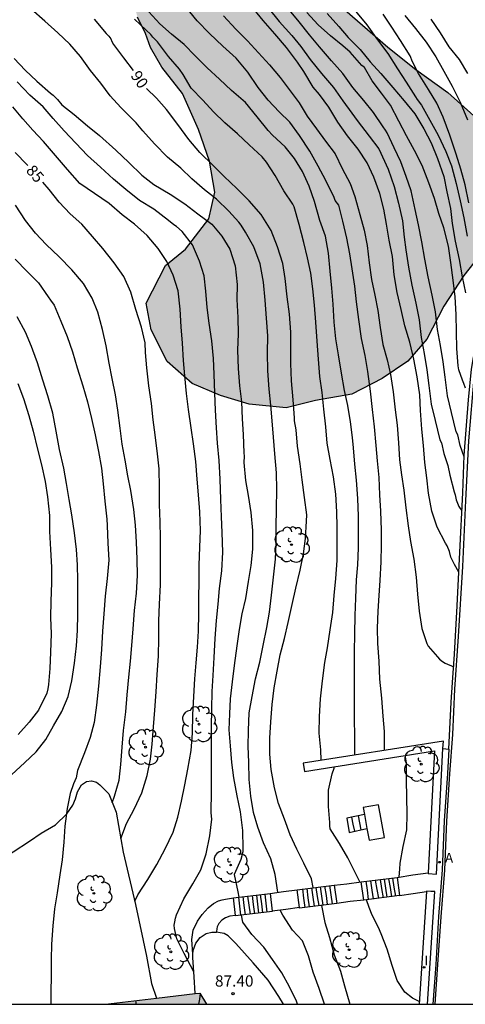
# Model space of a CAD drawing. Units: metres. Extents: x 581694 to 582044, y 4793790 to 4794041.
# Drawn here: x 581734 to 581763, y 4793790 to 4793856 of the extents above; entities that cross this region are included whole.
import ezdxf

# ---------------------------------------------------------------- set-up
doc = ezdxf.new("R2010")
doc.units = ezdxf.units.M
for name, color, linetype in [('010106', 9, 'Continuous'), ('020104', 34, 'Continuous'), ('020204', 9, 'Continuous'), ('020307', 24, 'Continuous'), ('020308', 9, 'Continuous'), ('060108', 9, 'Continuous'), ('060113', 4, 'Continuous'), ('060117', 9, 'Continuous'), ('060141', 9, 'Continuous'), ('070104', 3, 'Continuous'), ('070105', 6, 'Continuous'), ('080109', 9, 'Continuous'), ('080110', 9, 'Continuous'), ('100105', 3, 'Continuous'), ('100106', 63, 'Continuous'), ('100202', 3, 'Continuous'), ('200205', 4, 'Continuous'), ('200305', 4, 'Continuous'), ('270102', 9, 'Continuous'), ('270204', 9, 'Continuous'), ('270304', 9, 'Continuous'), ('990501', 21, 'Continuous'), ('990504', 63, 'Continuous')]:
    doc.layers.add(name, color=color, linetype=linetype)
doc.layers.add('020105', color=24, linetype='Continuous', lineweight=30)
doc.layers.add('080111', color=7, linetype='Continuous', lineweight=30)
doc.styles.add('ARIAL', font='ARIAL.TTF', dxfattribs={"height": 1})
doc.styles.add('ARIALI', font='ARIALI.TTF', dxfattribs={"height": 1})
doc.styles.add('ROMANS', font='romans__.ttf', dxfattribs={"height": 1})

# ---------------------------------------------------------------- blocks, each defined once
blk = doc.blocks.new('COTAPU')
blk.add_circle((0, 0), 0.075)
blk = doc.blocks.new('ARBOL')
blk.add_circle((0, 0), 0.0587)
for centre, radius, start, end in [((-0.564, 0.381), 0.532, 92.28, 254.58), ((-0.28, 0.855), 0.3, 359.28777, 173.60777), ((0.097, 0.97), 0.21, 23.15651, 160.46651), ((0.438, 0.881), 0.24, 301.57804, 139.32804), ((0.656, 0.288), 0.443, 319.85562, 114.76562), ((-0.091, 0.321), 0.12, 119.14, 310.56), ((0.819, -0.249), 0.383, 235.52754, 62.02753), ((-0.556, -0.339), 0.555, 142.64, 266.54), ((-0.039, -0.384), 0.21, 189.64, 323.88), ((0.299, -0.624), 0.532, 224.67, 0.24), ((-0.301, -0.676), 0.45, 213.78, 295.32)]:
    blk.add_arc(centre, radius, start, end)
blk = doc.blocks.new('ABAS')
blk.add_circle((0, 0), 0.055)
blk = doc.blocks.new('REIND')
blk.add_circle((0, 0), 0.055)

msp = doc.modelspace()

# ---------------------------------------------------------------- hatches: boundary and pattern name
at = {"layer": '990501'}
msp.add_hatch(color=256, dxfattribs=at).paths.add_polyline_path([(581745.801, 4793790.986), (581739.542, 4793790.25), (581746.25, 4793790.25)])
at = {"layer": '990504'}
msp.add_hatch(color=256, dxfattribs=at).paths.add_polyline_path([(581746.474, 4793865.238), (581747.604, 4793864.368), (581749.974, 4793861.798), (581751.564, 4793860.338), (581754.594, 4793857.078), (581758.304, 4793853.838), (581760.164, 4793852.358), (581762.284, 4793850.828), (581764.003, 4793849.278), (581765.483, 4793848.028), (581766.433, 4793846.618), (581766.403, 4793844.688), (581765.523, 4793842.038), (581764.753, 4793840.478), (581763.343, 4793838.678), (581762.013, 4793836.628), (581760.883, 4793834.448), (581759.623, 4793832.988), (581757.923, 4793831.828), (581755.893, 4793830.798), (581753.483, 4793830.368), (581751.543, 4793829.878), (581749.094, 4793830.119), (581747.174, 4793830.699), (581745.294, 4793831.499), (581743.634, 4793832.949), (581742.574, 4793835.069), (581742.234, 4793836.838), (581743.534, 4793839.338), (581744.854, 4793840.418), (581746.404, 4793842.448), (581746.794, 4793844.218), (581746.444, 4793846.278), (581745.724, 4793848.368), (581744.644, 4793850.758), (581743.284, 4793852.508), (581742.534, 4793853.818), (581742.204, 4793854.748), (581741.674, 4793855.838), (581741.224, 4793857.338), (581741.174, 4793858.738), (581741.094, 4793859.728), (581740.444, 4793861.958), (581740.054, 4793862.738), (581740.224, 4793864.548), (581740.574, 4793864.998), (581741.554, 4793865.468), (581742.694, 4793865.548)])

# ---------------------------------------------------------------- linework, layer by layer
at = {"layer": '010106', "flags": 128}
msp.add_lwpolyline([(581694.164, 4793790.251), (582044.154, 4793790.243), (582044.16, 4794040.236), (581694.17, 4794040.244)], close=True, dxfattribs=at)
at = {"layer": '020104', "flags": 128}
for points, elevation in [([(581758.073, 4793807.119), (581758.073, 4793808.369), (581757.973, 4793809.399), (581757.893, 4793810.589), (581757.753, 4793811.859), (581757.723, 4793813.039), (581757.633, 4793814.219), (581757.603, 4793815.239), (581757.653, 4793816.379), (581757.713, 4793817.399), (581757.783, 4793818.399), (581757.853, 4793819.649), (581757.873, 4793820.749), (581757.873, 4793821.759), (581757.823, 4793823.009), (581757.773, 4793824.089), (581757.713, 4793825.258), (581757.603, 4793826.368), (581757.513, 4793827.378), (581757.403, 4793828.608), (581757.283, 4793829.778), (581757.133, 4793830.988), (581756.963, 4793832.298), (581756.783, 4793833.368), (581756.553, 4793834.498), (581756.373, 4793835.758), (581756.223, 4793836.928), (581756.093, 4793837.968), (581755.924, 4793839.108), (581755.764, 4793840.118), (581755.564, 4793841.148), (581755.294, 4793842.288), (581755.034, 4793843.338), (581754.804, 4793843.668), (581754.724, 4793843.868), (581754.184, 4793844.978), (581753.664, 4793845.938), (581753.104, 4793846.938), (581752.434, 4793847.978), (581751.784, 4793848.858), (581751.084, 4793849.548), (581750.354, 4793850.318), (581749.674, 4793851.168), (581749.004, 4793852.188), (581748.224, 4793853.108), (581747.334, 4793853.908), (581746.444, 4793854.748), (581745.634, 4793855.588), (581744.854, 4793856.548)], 93), ([(581750.335, 4793856.465), (581751.065, 4793855.552), (581751.913, 4793854.618), (581752.504, 4793853.899), (581753.142, 4793853.026), (581753.881, 4793852.098), (581754.681, 4793851.171), (581755.294, 4793850.278), (581755.912, 4793849.456), (581756.259, 4793848.97), (581757.049, 4793847.928), (581757.686, 4793847.094), (581758.322, 4793845.745), (581758.706, 4793844.594), (581758.997, 4793843.473), (581759.266, 4793842.317), (581759.383, 4793841.214), (581759.479, 4793840.37), (581759.669, 4793839.22), (581759.889, 4793838.04), (581760.149, 4793836.84), (581760.379, 4793835.72), (581760.509, 4793834.55), (581760.699, 4793833.49), (581760.889, 4793832.401), (581761.009, 4793831.371), (581761.178, 4793830.131), (581761.438, 4793829.031), (581761.758, 4793827.751), (581761.858, 4793827.551), (581762.008, 4793826.841), (581762.283, 4793826.048), (581762.403, 4793825.398), (581762.693, 4793824.298), (581762.773, 4793824.088), (581762.843, 4793823.758), (581763.013, 4793823.318), (581763.213, 4793823.028)], 95.5), ([(581750.983, 4793797.689), (581750.803, 4793798.879), (581750.523, 4793799.919), (581750.043, 4793800.979), (581749.653, 4793802.009), (581749.373, 4793802.989), (581749.193, 4793804.069), (581749.093, 4793805.189), (581749.053, 4793806.329), (581749.023, 4793807.379), (581749.043, 4793808.439), (581749.093, 4793809.619), (581749.283, 4793810.689), (581749.513, 4793811.879), (581749.783, 4793812.989), (581750.023, 4793814.089), (581750.253, 4793815.289), (581750.433, 4793816.299), (581750.563, 4793817.439), (581750.703, 4793818.629), (581750.833, 4793819.829), (581750.883, 4793820.839), (581750.883, 4793821.959), (581750.903, 4793823.179), (581750.913, 4793824.449), (581750.903, 4793825.569), (581750.783, 4793826.819), (581750.693, 4793827.929), (581750.603, 4793829.009), (581750.533, 4793830.048), (581750.413, 4793831.128), (581750.314, 4793832.328), (581750.304, 4793833.538), (581750.314, 4793834.668), (581750.234, 4793835.838), (581750.154, 4793837.028), (581750.034, 4793838.238), (581749.804, 4793839.458), (581749.384, 4793840.588), (581748.844, 4793841.548), (581748.554, 4793842.028), (581748.404, 4793842.208), (581747.724, 4793842.958), (581746.924, 4793843.738), (581746.124, 4793844.358), (581745.284, 4793845.088), (581744.554, 4793845.798), (581743.664, 4793846.548), (581742.804, 4793847.418), (581742.014, 4793848.278), (581741.584, 4793848.818), (581741.424, 4793848.968), (581740.564, 4793849.838), (581739.854, 4793850.608), (581739.234, 4793851.458), (581738.544, 4793852.298), (581737.884, 4793853.218), (581737.174, 4793854.048), (581736.374, 4793854.798), (581735.514, 4793855.568), (581734.594, 4793856.378)], 89), ([(581756.103, 4793806.799), (581756.093, 4793808.049), (581756.083, 4793809.239), (581756.083, 4793810.299), (581756.083, 4793811.379), (581756.083, 4793812.529), (581756.083, 4793813.669), (581756.093, 4793814.869), (581756.123, 4793816.079), (581756.173, 4793817.239), (581756.223, 4793818.449), (581756.303, 4793819.449), (581756.343, 4793820.569), (581756.343, 4793821.609), (581756.343, 4793822.679), (581756.303, 4793823.859), (581756.203, 4793825.069), (581756.093, 4793826.128), (581756.003, 4793827.218), (581755.953, 4793827.908), (581755.823, 4793828.958), (581755.643, 4793830.028), (581755.413, 4793831.038), (581755.223, 4793832.188), (581755.023, 4793833.408), (581754.843, 4793834.458), (581754.733, 4793835.578), (581754.673, 4793836.778), (581754.574, 4793837.838), (581754.474, 4793838.958), (581754.354, 4793840.158), (581754.164, 4793841.298), (581753.784, 4793842.338), (581753.424, 4793843.588), (581753.074, 4793844.608), (581752.624, 4793845.578), (581752.094, 4793846.438), (581751.464, 4793847.218), (581750.624, 4793847.998), (581750.334, 4793848.318), (581749.624, 4793849.228), (581748.834, 4793850.168), (581747.904, 4793850.968), (581747.104, 4793851.718), (581746.304, 4793852.468), (581745.504, 4793853.278), (581744.764, 4793854.028), (581743.924, 4793854.718), (581743.154, 4793855.398), (581742.424, 4793856.198)], 92), ([(581747.384, 4793855.938), (581748.194, 4793855.048), (581748.964, 4793854.278), (581749.704, 4793853.468), (581750.444, 4793852.668), (581751.134, 4793851.838), (581751.734, 4793851.038), (581752.394, 4793850.148), (581752.934, 4793849.258), (581753.554, 4793848.418), (581754.154, 4793847.608), (581754.794, 4793846.748), (581755.264, 4793845.788), (581755.794, 4793844.798), (581756.094, 4793843.928), (581756.434, 4793842.738), (581756.714, 4793841.678), (581756.914, 4793840.668), (581757.053, 4793839.508), (581757.213, 4793838.418), (581757.423, 4793837.368), (581757.623, 4793836.338), (581757.783, 4793835.218), (581757.963, 4793834.088), (581758.253, 4793833.078), (581758.473, 4793832.088), (581758.643, 4793830.948), (581758.783, 4793829.748), (581758.903, 4793828.728), (581759.003, 4793827.548), (581759.073, 4793826.428), (581759.193, 4793825.428), (581759.353, 4793824.398), (581759.483, 4793823.238), (581759.643, 4793822.049), (581759.803, 4793820.999), (581760.013, 4793819.819), (581760.173, 4793818.619), (581760.273, 4793817.499), (581760.373, 4793816.359), (581760.543, 4793815.219), (581760.883, 4793814.229), (581760.973, 4793814.049), (581761.583, 4793813.329), (581761.723, 4793813.179), (581761.923, 4793813.029), (581762.103, 4793812.909), (581762.673, 4793812.679)], 94), ([(581763.353, 4793826.628), (581763.093, 4793827.378), (581762.943, 4793828.088), (581762.843, 4793828.288), (581762.523, 4793829.568), (581762.263, 4793830.668), (581762.093, 4793831.908), (581761.973, 4793832.938), (581761.783, 4793834.028), (581761.593, 4793835.088), (581761.463, 4793836.258), (581761.233, 4793837.378), (581760.973, 4793838.578), (581760.753, 4793839.758), (581760.563, 4793840.908), (581760.323, 4793842.048), (581760.103, 4793843.068), (581759.834, 4793844.298), (581759.514, 4793845.258), (581759.164, 4793846.238), (581758.724, 4793847.158), (581758.254, 4793848.158), (581758.134, 4793848.338), (581757.974, 4793848.548), (581757.344, 4793849.508), (581756.694, 4793850.298), (581755.964, 4793851.178), (581755.304, 4793852.088), (581754.554, 4793852.938), (581753.764, 4793853.868), (581753.084, 4793854.658), (581752.404, 4793855.538), (581751.644, 4793856.438)], 96), ([(581763.443, 4793831.178), (581763.343, 4793831.488), (581763.253, 4793831.718), (581763.003, 4793832.408), (581762.963, 4793832.668), (581762.873, 4793833.828), (581762.853, 4793834.928), (581762.823, 4793836.088), (581762.773, 4793837.248), (581762.623, 4793838.368), (581762.483, 4793839.528), (581762.313, 4793840.618), (581762.003, 4793841.838), (581761.683, 4793842.798), (581761.383, 4793843.798), (581761.013, 4793844.828), (581760.574, 4793845.978), (581760.074, 4793846.988), (581759.544, 4793847.948), (581759.034, 4793848.938), (581758.474, 4793849.988), (581757.874, 4793850.798), (581757.264, 4793851.608), (581756.734, 4793852.488), (581756.574, 4793852.628), (581755.794, 4793853.508), (581755.304, 4793853.928), (581754.484, 4793854.608), (581753.674, 4793855.338), (581752.904, 4793856.158)], 96.5), ([(581754.26, 4793856.09), (581755.033, 4793855.221), (581755.664, 4793854.488), (581756.454, 4793853.688), (581757.124, 4793852.868), (581757.834, 4793852.088), (581758.624, 4793851.178), (581759.374, 4793850.288), (581760.084, 4793849.418), (581760.674, 4793848.418), (581761.174, 4793847.488), (581761.594, 4793846.458), (581762.003, 4793845.258), (581762.223, 4793844.238), (581762.463, 4793843.128), (581762.573, 4793842.128), (581762.763, 4793840.948), (581763.033, 4793839.748), (581763.233, 4793838.588), (581763.443, 4793837.528)], 97), ([(581763.673, 4793843.498), (581763.423, 4793844.698), (581763.143, 4793845.748), (581762.843, 4793846.728), (581762.534, 4793847.608), (581762.404, 4793848.008), (581761.974, 4793849.198), (581761.554, 4793850.128), (581761.004, 4793851.038), (581760.334, 4793852.108), (581759.924, 4793852.878), (581759.774, 4793853.278), (581759.144, 4793854.298), (581758.564, 4793855.168), (581757.974, 4793856.038)], 98), ([(581759.414, 4793855.958), (581760.124, 4793855.078), (581760.844, 4793854.178), (581761.474, 4793853.208), (581762.014, 4793852.248), (581762.564, 4793851.258), (581763.104, 4793850.198), (581763.594, 4793849.028)], 98.5), ([(581753.873, 4793806.459), (581753.843, 4793807.159), (581753.733, 4793808.259), (581753.753, 4793809.379), (581753.813, 4793810.549), (581753.963, 4793811.739), (581754.103, 4793812.949), (581754.293, 4793813.929), (581754.463, 4793815.129), (581754.643, 4793816.289), (581754.723, 4793817.419), (581754.843, 4793818.549), (581754.923, 4793819.729), (581754.923, 4793820.879), (581754.923, 4793821.969), (581754.913, 4793822.979), (581754.843, 4793824.149), (581754.683, 4793825.299), (581754.473, 4793826.439), (581754.273, 4793827.528), (581754.183, 4793828.608), (581754.053, 4793829.788), (581753.933, 4793830.908), (581753.783, 4793831.968), (581753.693, 4793833.118), (581753.593, 4793834.318), (581753.503, 4793835.578), (581753.424, 4793836.698), (581753.314, 4793837.798), (581753.174, 4793838.838), (581752.964, 4793839.858), (581752.714, 4793840.868), (581752.414, 4793842.068), (581752.074, 4793843.228), (581751.974, 4793843.408), (581751.394, 4793844.298), (581750.804, 4793845.328), (581750.224, 4793846.208), (581749.944, 4793846.568), (581749.074, 4793847.358), (581748.314, 4793848.078), (581747.474, 4793848.818), (581746.714, 4793849.548), (581746.004, 4793850.318), (581745.224, 4793851.128), (581744.694, 4793852.028), (581744.464, 4793852.378), (581743.714, 4793853.218), (581742.984, 4793854.198), (581742.684, 4793854.508), (581742.554, 4793854.678), (581742.214, 4793855.008), (581741.464, 4793855.708)], 91), ([(581761.154, 4793855.718), (581761.774, 4793854.798), (581762.344, 4793853.878), (581763.034, 4793853.038), (581763.594, 4793852.088)], 99), ([(581733.464, 4793853.088), (581734.204, 4793852.328), (581734.974, 4793851.578), (581735.894, 4793850.788), (581736.054, 4793850.648), (581736.354, 4793850.378), (581736.634, 4793850.008), (581737.464, 4793849.368), (581738.334, 4793848.628), (581739.134, 4793847.968), (581740.224, 4793846.998), (581741.094, 4793846.188), (581741.954, 4793845.338), (581742.754, 4793844.718), (581743.834, 4793844.088), (581744.804, 4793843.438), (581745.684, 4793842.778), (581746.594, 4793842.088), (581747.264, 4793841.298), (581747.794, 4793840.428), (581748.164, 4793839.318), (581748.284, 4793838.078), (581748.274, 4793837.078), (581748.334, 4793835.878), (581748.344, 4793834.798), (581748.314, 4793833.708), (581748.344, 4793832.498), (581748.434, 4793831.339), (581748.574, 4793830.279), (581748.623, 4793829.149), (581748.683, 4793828.109), (581748.733, 4793826.899), (581748.753, 4793826.659), (581748.733, 4793826.249), (581748.843, 4793825.049), (581749.013, 4793824.049), (581749.183, 4793822.929), (581749.313, 4793821.719), (581749.313, 4793820.499), (581749.193, 4793819.399), (581749.023, 4793818.339), (581748.843, 4793817.209), (581748.593, 4793816.189), (581748.413, 4793815.149), (581748.273, 4793814.069), (581748.083, 4793812.759), (581747.953, 4793811.669), (581747.823, 4793810.549), (581747.783, 4793809.549), (581747.733, 4793808.489), (581747.813, 4793807.429), (581747.913, 4793806.319), (581748.033, 4793805.299), (581748.263, 4793804.089), (581748.483, 4793803.029), (581748.643, 4793801.789), (581748.673, 4793800.589), (581748.653, 4793800.369), (581748.523, 4793799.869), (581748.093, 4793798.859), (581748.323, 4793797.719), (581748.403, 4793797.359)], 88), ([(581745.403, 4793792.4), (581744.763, 4793793.62), (581744.283, 4793794.59), (581744.123, 4793795.28), (581744.103, 4793795.5), (581744.143, 4793795.72), (581744.193, 4793795.96), (581744.263, 4793796.2), (581744.753, 4793797.26), (581745.343, 4793798.26), (581745.873, 4793799.189), (581746.223, 4793800.239), (581746.473, 4793801.429), (581746.593, 4793802.549), (581746.553, 4793802.959), (581746.553, 4793803.189), (581746.583, 4793804.189), (581746.583, 4793805.319), (581746.573, 4793806.469), (581746.573, 4793807.549), (581746.583, 4793808.669), (581746.593, 4793809.879), (581746.623, 4793811.029), (581746.693, 4793812.089), (581746.763, 4793813.289), (581746.823, 4793814.549), (581746.923, 4793815.759), (581747.013, 4793816.829), (581747.123, 4793817.879), (581747.273, 4793819.049), (581747.323, 4793820.289), (581747.293, 4793821.589), (581747.253, 4793822.629), (581747.203, 4793823.799), (581747.163, 4793825.129), (581747.083, 4793826.379), (581746.974, 4793827.539), (581746.904, 4793828.549), (581746.844, 4793829.719), (581746.804, 4793830.859), (581746.764, 4793832.109), (581746.714, 4793833.148), (581746.604, 4793834.338), (581746.424, 4793835.508), (581746.294, 4793836.548), (581746.214, 4793837.628), (581746.084, 4793838.658), (581745.794, 4793839.618), (581745.314, 4793840.718), (581744.634, 4793841.588), (581744.264, 4793841.938), (581744.074, 4793842.048), (581743.724, 4793842.338), (581742.754, 4793843.078), (581741.794, 4793843.668), (581740.884, 4793844.378), (581740.074, 4793845.068), (581739.204, 4793845.868), (581738.344, 4793846.648), (581737.574, 4793847.468), (581736.804, 4793848.278), (581736.054, 4793849.118), (581735.394, 4793849.878), (581734.504, 4793850.668), (581733.674, 4793851.548)], 87), ([(581741.483, 4793797.09), (581741.683, 4793797.51), (581742.343, 4793798.54), (581742.953, 4793799.54), (581743.513, 4793800.569), (581744.033, 4793801.689), (581744.343, 4793802.679), (581744.593, 4793803.749), (581744.813, 4793804.819), (581745.013, 4793805.879), (581745.233, 4793807.109), (581745.313, 4793808.259), (581745.343, 4793809.489), (581745.403, 4793810.689), (581745.473, 4793811.869), (581745.553, 4793812.939), (581745.643, 4793813.969), (581745.723, 4793815.039), (581745.733, 4793816.209), (581745.733, 4793817.259), (581745.753, 4793818.329), (581745.753, 4793819.429), (581745.803, 4793820.619), (581745.843, 4793821.739), (581745.803, 4793822.959), (581745.713, 4793824.089), (581745.633, 4793825.149), (581745.544, 4793826.319), (581745.394, 4793827.489), (581745.224, 4793828.549), (581745.054, 4793829.779), (581744.924, 4793830.839), (581744.814, 4793832.009), (581744.724, 4793833.029), (581744.644, 4793834.179), (581744.564, 4793835.258), (581744.504, 4793836.428), (581744.374, 4793837.658), (581744.044, 4793838.698), (581743.624, 4793839.608), (581743.034, 4793840.458), (581742.314, 4793841.338), (581741.474, 4793842.088), (581740.654, 4793842.708), (581739.784, 4793843.448), (581738.804, 4793844.128), (581737.844, 4793844.798), (581737.014, 4793845.708), (581736.214, 4793846.648), (581735.414, 4793847.588), (581734.724, 4793848.338), (581734.054, 4793849.088), (581733.384, 4793849.878)], 86), ([(581739.983, 4793803.629), (581740.133, 4793804.069), (581740.443, 4793805.129), (581740.563, 4793806.179), (581740.643, 4793807.339), (581740.733, 4793808.439), (581740.883, 4793809.669), (581740.973, 4793810.799), (581741.093, 4793811.989), (581741.193, 4793813.039), (581741.293, 4793814.079), (581741.383, 4793815.189), (581741.473, 4793816.409), (581741.593, 4793817.569), (581741.663, 4793818.729), (581741.643, 4793819.819), (581741.594, 4793820.959), (581741.534, 4793822.079), (581741.424, 4793823.129), (581741.224, 4793824.379), (581741.034, 4793825.369), (581740.844, 4793826.409), (581740.644, 4793827.459), (581740.524, 4793828.529), (581740.354, 4793829.729), (581740.204, 4793830.739), (581739.984, 4793831.829), (581739.784, 4793832.839), (581739.594, 4793834.009), (581739.344, 4793835.089), (581739.034, 4793836.229), (581738.644, 4793837.169), (581738.084, 4793838.149), (581737.314, 4793839.049), (581736.464, 4793839.909), (581735.604, 4793840.739), (581734.894, 4793841.479), (581734.224, 4793842.328), (581733.564, 4793843.338)], 84), ([(581733.544, 4793839.749), (581734.334, 4793838.939), (581735.084, 4793838.179), (581735.734, 4793837.259), (581735.894, 4793837.039), (581736.134, 4793836.709), (581736.564, 4793835.629), (581737.004, 4793834.629), (581737.344, 4793833.609), (581737.664, 4793832.549), (581738.044, 4793831.339), (581738.354, 4793830.279), (581738.604, 4793829.179), (581738.844, 4793828.079), (581739.074, 4793826.989), (581739.274, 4793825.879), (581739.394, 4793824.839), (581739.504, 4793823.689), (581739.624, 4793822.479), (581739.654, 4793822.069), (581739.704, 4793820.879), (581739.764, 4793819.759), (581739.654, 4793818.529), (581739.524, 4793817.369), (581739.433, 4793816.189), (581739.343, 4793815.049), (581739.273, 4793813.819), (581739.193, 4793812.679), (581739.083, 4793811.379), (581738.953, 4793810.129), (581738.783, 4793808.979), (581738.523, 4793807.979), (581738.143, 4793806.959), (581737.683, 4793805.789), (581737.633, 4793805.539), (581737.593, 4793805.299), (581737.423, 4793804.899), (581737.183, 4793804.25), (581736.983, 4793803.26), (581736.833, 4793802.08), (581736.773, 4793801.01), (581736.653, 4793799.84), (581736.513, 4793798.84), (581736.323, 4793797.65), (581736.143, 4793796.59), (581736.033, 4793795.46), (581735.953, 4793794.24), (581735.933, 4793793.22), (581735.933, 4793792.17), (581735.903, 4793791), (581735.903, 4793790.25)], 83), ([(581733.323, 4793805.51), (581734.153, 4793806.3), (581734.943, 4793807.029), (581735.573, 4793807.839), (581736.093, 4793808.759), (581736.633, 4793809.699), (581737.053, 4793810.689), (581737.293, 4793811.749), (581737.473, 4793812.909), (581737.623, 4793814.069), (581737.674, 4793815.089), (581737.694, 4793816.159), (581737.694, 4793817.299), (581737.694, 4793818.429), (581737.674, 4793819.439), (581737.604, 4793820.469), (581737.474, 4793821.569), (581737.304, 4793822.759), (581737.134, 4793823.789), (581736.954, 4793824.859), (581736.774, 4793825.879), (581736.474, 4793827.119), (581736.274, 4793828.339), (581736.044, 4793829.529), (581735.714, 4793830.669), (581735.374, 4793831.709), (581735.014, 4793832.879), (581734.704, 4793833.719), (581734.624, 4793833.949), (581734.224, 4793834.899), (581733.664, 4793835.919)], 82), ([(581733.724, 4793831.499), (581734.094, 4793830.509), (581734.444, 4793829.379), (581734.734, 4793828.319), (581735.024, 4793827.129), (581735.294, 4793826.089), (581735.534, 4793824.979), (581735.694, 4793823.959), (581735.814, 4793822.729), (581735.814, 4793821.669), (581735.894, 4793820.469), (581735.944, 4793819.299), (581735.944, 4793818.249), (581735.904, 4793817.039), (581735.894, 4793815.939), (581735.934, 4793814.859), (581735.894, 4793813.649), (581735.834, 4793812.549), (581735.763, 4793811.489), (581735.713, 4793811.209), (581735.633, 4793810.929), (581735.083, 4793809.799), (581734.473, 4793808.989), (581733.733, 4793808.179)], 81), ([(581759.053, 4793798.719), (581759.083, 4793799.229), (581759.103, 4793799.629), (581759.313, 4793800.739), (581759.553, 4793801.829), (581759.583, 4793802.899), (581759.563, 4793803.989), (581759.543, 4793805.159), (581759.523, 4793806.279), (581759.473, 4793806.679), (581759.473, 4793806.779)], 92), ([(581756.423, 4793798.379), (581755.633, 4793799.969), (581755.073, 4793800.919), (581754.473, 4793801.909), (581754.443, 4793802.109), (581754.433, 4793802.319), (581754.353, 4793803.379), (581754.343, 4793804.469), (581754.593, 4793805.549), (581754.723, 4793805.939), (581754.723, 4793806.029)], 91), ([(581760.382, 4793790.429), (581759.922, 4793790.649), (581759.432, 4793791.049), (581758.922, 4793791.819), (581758.592, 4793792.819), (581758.252, 4793793.909), (581757.843, 4793794.919), (581757.663, 4793795.339), (581757.263, 4793796.159), (581757.063, 4793796.679), (581756.873, 4793797.189)], 91), ([(581754.093, 4793790.25), (581754.083, 4793790.26), (581753.723, 4793791.3), (581753.343, 4793792.38), (581753.033, 4793793.459), (581752.633, 4793794.469), (581751.963, 4793795.179), (581751.313, 4793796.159), (581751.133, 4793796.499)], 89), ([(581752.303, 4793790.25), (581752.223, 4793790.45), (581751.763, 4793791.41), (581751.253, 4793792.34), (581750.633, 4793793.22), (581750.063, 4793794.05), (581749.263, 4793794.88), (581748.663, 4793795.7), (581748.563, 4793796.17)], 88)]:
    msp.add_lwpolyline(points, dxfattribs=dict(at, elevation=elevation))
at = {"layer": '020105', "flags": 128}
for points, elevation in [([(581751.773, 4793861.271), (581752.714, 4793860.418), (581753.444, 4793859.668), (581754.174, 4793858.778), (581754.844, 4793857.878), (581755.594, 4793856.918), (581756.264, 4793856.108), (581756.904, 4793855.328), (581757.604, 4793854.328), (581758.284, 4793853.428), (581758.934, 4793852.398), (581759.514, 4793851.528), (581760.134, 4793850.548), (581760.234, 4793850.368), (581760.524, 4793849.998), (581761.094, 4793848.988), (581761.634, 4793848.008), (581762.153, 4793846.918), (581762.533, 4793845.958), (581762.823, 4793844.798), (581763.093, 4793843.628), (581763.333, 4793842.508), (581763.563, 4793841.298)], 97.5), ([(581763.013, 4793818.959), (581762.723, 4793819.479), (581762.483, 4793819.949), (581762.393, 4793820.329), (581762.233, 4793820.699), (581762.123, 4793820.879), (581761.563, 4793821.948), (581761.223, 4793823.008), (581761.003, 4793824.208), (581760.883, 4793825.218), (581760.753, 4793826.258), (581760.653, 4793827.378), (581760.553, 4793828.468), (581760.473, 4793829.698), (581760.423, 4793830.748), (581760.253, 4793831.948), (581760.023, 4793833.118), (581759.763, 4793834.248), (581759.433, 4793835.338), (581759.173, 4793836.408), (581758.923, 4793837.548), (581758.713, 4793838.708), (581758.593, 4793839.928), (581758.393, 4793841.028), (581758.214, 4793842.078), (581758.024, 4793843.088), (581757.764, 4793844.128), (581757.354, 4793845.208), (581756.924, 4793846.168), (581756.334, 4793847.078), (581755.604, 4793847.958), (581754.974, 4793848.868), (581754.374, 4793849.858), (581753.764, 4793850.698), (581753.344, 4793851.198), (581752.724, 4793852.238), (581752.304, 4793852.858), (581751.554, 4793853.828), (581750.794, 4793854.728), (581750.014, 4793855.618), (581749.224, 4793856.588)], 95), ([(581738.794, 4793855.698), (581739.584, 4793854.758), (581739.764, 4793854.568), (581739.884, 4793854.408), (581739.964, 4793854.218), (581740.064, 4793854.028), (581740.734, 4793853.128), (581741.384, 4793852.298)], 90), ([(581753.343, 4793797.999), (581753.223, 4793798.579), (581752.713, 4793799.619), (581752.253, 4793800.549), (581751.813, 4793801.499), (581751.423, 4793802.549), (581751.023, 4793803.589), (581750.773, 4793804.629), (581750.553, 4793805.839), (581750.463, 4793806.859), (581750.453, 4793807.929), (581750.513, 4793809.009), (581750.603, 4793810.169), (581750.753, 4793811.279), (581750.933, 4793812.379), (581751.143, 4793813.459), (581751.423, 4793814.549), (581751.683, 4793815.609), (581751.933, 4793816.819), (581752.183, 4793817.899), (581752.473, 4793819.089), (581752.693, 4793820.169), (581752.833, 4793821.189), (581752.893, 4793822.339), (581752.913, 4793822.779), (581752.763, 4793823.929), (581752.593, 4793825.089), (581752.463, 4793826.169), (581752.293, 4793827.339), (581752.203, 4793828.409), (581752.103, 4793829.008), (581752.093, 4793829.218), (581752.013, 4793830.418), (581751.893, 4793831.678), (581751.853, 4793832.828), (581751.844, 4793833.868), (581751.854, 4793834.898), (581751.754, 4793836.108), (581751.604, 4793837.248), (581751.474, 4793838.478), (581751.314, 4793839.478), (581750.974, 4793840.568), (581750.534, 4793841.668), (581749.884, 4793842.738), (581749.074, 4793843.628), (581748.264, 4793844.448), (581747.414, 4793845.258), (581746.694, 4793845.978), (581745.814, 4793846.838), (581745.074, 4793847.718), (581744.344, 4793848.698), (581743.594, 4793849.698), (581742.924, 4793850.448), (581742.274, 4793851.108)], 90), ([(581734.384, 4793845.988), (581734.344, 4793846.038), (581733.544, 4793846.858)], 85), ([(581740.553, 4793801.26), (581740.943, 4793802.249), (581741.453, 4793803.219), (581741.943, 4793804.299), (581742.303, 4793805.449), (581742.523, 4793806.539), (581742.643, 4793807.539), (581742.733, 4793808.679), (581742.823, 4793809.779), (581742.913, 4793810.999), (581742.973, 4793812.149), (581743.063, 4793813.379), (581743.093, 4793814.569), (581743.073, 4793815.729), (581743.133, 4793816.839), (581743.183, 4793818.109), (581743.203, 4793819.129), (581743.193, 4793820.239), (581743.203, 4793821.239), (581743.174, 4793822.299), (581743.134, 4793823.449), (581743.134, 4793824.589), (581743.104, 4793825.819), (581742.984, 4793826.829), (581742.834, 4793828.089), (581742.714, 4793829.089), (581742.594, 4793830.169), (581742.424, 4793831.339), (581742.294, 4793832.549), (581742.204, 4793833.549), (581742.184, 4793834.189), (581741.924, 4793835.239), (581741.564, 4793836.419), (581741.224, 4793837.568), (581740.754, 4793838.618), (581740.124, 4793839.508), (581739.374, 4793840.468), (581738.674, 4793841.258), (581737.964, 4793842.088), (581737.194, 4793842.778), (581736.454, 4793843.538), (581735.804, 4793844.378), (581735.374, 4793844.868)], 85), ([(581753.893, 4793796.819), (581754.103, 4793795.689), (581754.413, 4793794.679), (581754.733, 4793793.539), (581755.153, 4793792.449), (581755.422, 4793791.469), (581755.762, 4793790.26), (581755.762, 4793790.25)], 90)]:
    msp.add_lwpolyline(points, dxfattribs=dict(at, elevation=elevation))
at = {"layer": '060108'}
for points in [[(581762.342, 4793807.209, 93.266), (581762.503, 4793810.329, 93.907), (581762.593, 4793811.619, 94.087), (581762.723, 4793813.509, 94.357), (581762.903, 4793816.719, 94.777), (581763.083, 4793820.289, 95.237), (581763.273, 4793824.238, 95.687), (581763.373, 4793826.718, 96.077), (581763.653, 4793830.408, 96.507), (581763.843, 4793832.448, 96.817), (581764.143, 4793834.128, 97.177), (581764.593, 4793835.678, 97.267)], [(581762.342, 4793807.209, 93.266), (581762.253, 4793805.579, 93.057), (581762.033, 4793802.429, 92.707), (581761.902, 4793799.179, 92.287), (581761.662, 4793796.079, 91.897), (581761.472, 4793792.899, 91.507), (581761.282, 4793790.249, 91.137)], [(581761.958, 4793807.239, 93.467), (581762.342, 4793807.209, 93.266)]]:
    msp.add_polyline3d(points, dxfattribs=at)
at = {"layer": '060113'}
msp.add_polyline3d([(581764.853, 4793835.548, 97.317), (581764.233, 4793833.748, 96.867), (581764.153, 4793833.188, 96.797), (581764.023, 4793832.128, 96.447), (581763.653, 4793827.678, 95.997), (581763.443, 4793823.718, 95.457), (581763.253, 4793819.329, 94.897), (581762.973, 4793814.679, 94.307), (581762.723, 4793811.189, 93.797), (581762.583, 4793808.179, 93.427), (581762.393, 4793805.549, 93.087), (581762.183, 4793802.419, 92.737), (581762.052, 4793799.159, 92.317), (581761.812, 4793796.049, 91.927), (581761.602, 4793792.879, 91.537), (581761.422, 4793790.249, 91.167)], dxfattribs=at)
at = {"layer": '060117'}
for points in [[(581756.739, 4793802.849, 91.367), (581755.573, 4793802.609, 91.117), (581755.733, 4793801.669, 91.097), (581756.906, 4793801.922, 91.441)], [(581756.533, 4793798.379, 90.947), (581758.923, 4793798.669, 92.227)], [(581756.693, 4793797.169, 90.937), (581756.533, 4793798.379, 90.947)], [(581758.923, 4793798.669, 92.227), (581759.071, 4793797.469, 92.217)], [(581748.033, 4793797.319, 87.788), (581750.473, 4793797.609, 89.127)], [(581750.473, 4793797.609, 89.127), (581750.6, 4793796.439, 89.127)], [(581752.273, 4793797.859, 89.387), (581754.733, 4793798.169, 90.697)], [(581752.428, 4793796.669, 89.378), (581752.273, 4793797.859, 89.387)], [(581754.733, 4793798.169, 90.697), (581754.903, 4793796.949, 90.677)], [(581748.169, 4793796.149, 87.788), (581748.033, 4793797.319, 87.788)], [(581754.903, 4793796.949, 90.677), (581752.433, 4793796.629, 89.377), (581752.428, 4793796.669, 89.378)], [(581759.071, 4793797.469, 92.217), (581756.693, 4793797.169, 90.937)], [(581750.6, 4793796.439, 89.127), (581750.603, 4793796.409, 89.127), (581748.173, 4793796.12, 87.788), (581748.169, 4793796.149, 87.788)]]:
    msp.add_polyline3d(points, dxfattribs=at)
at = {"layer": '060141'}
for points in [[(581755.873, 4793802.669, 91.217), (581755.973, 4793802.209, 91.217), (581756.073, 4793801.739, 91.217)], [(581756.323, 4793802.759, 91.377), (581756.413, 4793802.299, 91.377), (581756.503, 4793801.839, 91.377)], [(581756.833, 4793798.419, 91.127), (581756.913, 4793797.819, 91.127), (581756.983, 4793797.209, 91.127)], [(581757.153, 4793798.459, 91.237), (581757.223, 4793797.839, 91.277), (581757.323, 4793797.249, 91.327)], [(581757.463, 4793798.499, 91.397), (581757.563, 4793797.879, 91.397), (581757.663, 4793797.289, 91.397)], [(581757.793, 4793798.539, 91.587), (581757.883, 4793797.929, 91.627), (581757.973, 4793797.319, 91.667)], [(581758.043, 4793798.569, 91.727), (581758.143, 4793797.959, 91.727), (581758.233, 4793797.359, 91.727)], [(581758.343, 4793798.589, 91.897), (581758.443, 4793797.999, 91.897), (581758.543, 4793797.379, 91.907)], [(581758.593, 4793798.629, 92.177), (581758.703, 4793798.029, 92.187), (581758.793, 4793797.419, 92.187)], [(581752.623, 4793797.909, 89.617), (581752.693, 4793797.289, 89.617), (581752.773, 4793796.679, 89.627)], [(581752.913, 4793797.939, 89.777), (581752.983, 4793797.329, 89.797), (581753.073, 4793796.719, 89.827)], [(581753.213, 4793797.979, 89.847), (581753.303, 4793797.369, 89.847), (581753.393, 4793796.759, 89.847)], [(581753.513, 4793798.009, 90.137), (581753.593, 4793797.409, 90.107), (581753.703, 4793796.799, 90.077)], [(581753.803, 4793798.049, 90.077), (581753.893, 4793797.439, 90.097), (581753.973, 4793796.829, 90.127)], [(581754.093, 4793798.089, 90.417), (581754.193, 4793797.479, 90.437), (581754.273, 4793796.869, 90.447)], [(581754.423, 4793798.129, 90.597), (581754.513, 4793797.509, 90.597), (581754.593, 4793796.909, 90.597)], [(581748.373, 4793797.359, 87.978), (581748.443, 4793796.759, 87.978), (581748.513, 4793796.16, 87.978)], [(581748.663, 4793797.399, 88.137), (581748.733, 4793796.799, 88.157), (581748.813, 4793796.199, 88.167)], [(581748.973, 4793797.429, 88.307), (581749.063, 4793796.829, 88.307), (581749.143, 4793796.239, 88.307)], [(581749.283, 4793797.469, 88.497), (581749.353, 4793796.869, 88.507), (581749.433, 4793796.259, 88.507)], [(581749.563, 4793797.499, 88.647), (581749.633, 4793796.899, 88.647), (581749.703, 4793796.299, 88.647)], [(581749.813, 4793797.529, 88.857), (581749.893, 4793796.929, 88.847), (581749.973, 4793796.329, 88.837)], [(581750.133, 4793797.569, 89.037), (581750.193, 4793796.969, 89.047), (581750.263, 4793796.369, 89.057)]]:
    msp.add_polyline3d(points, dxfattribs=at)
at = {"layer": '070104'}
msp.add_polyline3d([(581731.913, 4793799.09, 83.038), (581732.373, 4793799.71, 82.778), (581733.413, 4793800.38, 82.778), (581734.503, 4793801.09, 82.818), (581735.273, 4793801.61, 82.888), (581736.223, 4793802.18, 83.098), (581736.973, 4793802.9, 83.288), (581737.373, 4793803.47, 83.298), (581737.553, 4793803.9, 83.278), (581737.683, 4793804.36, 83.288), (581737.943, 4793804.819, 83.298), (581738.283, 4793805.049, 83.348), (581738.603, 4793805.089, 83.408), (581738.933, 4793805.009, 83.518), (581739.173, 4793804.829, 83.558), (581739.383, 4793804.609, 83.588), (581739.753, 4793804.229, 83.858)], dxfattribs=at)
at = {"layer": '070105'}
for points in [[(581761.958, 4793807.239, 95.176), (581761.983, 4793807.729, 95.207), (581752.673, 4793806.259, 93.797)], [(581752.673, 4793806.259, 93.797), (581752.753, 4793805.719, 93.807), (581761.403, 4793807.079, 95.227), (581760.975, 4793798.969, 94.65)], [(581760.975, 4793798.969, 94.65), (581760.972, 4793798.929, 94.647), (581761.532, 4793798.899, 94.647), (581761.958, 4793807.239, 95.176)], [(581739.753, 4793804.229, 83.858), (581740.253, 4793803.009, 84.858), (581740.713, 4793800.36, 85.368), (581741.543, 4793796.88, 85.988), (581742.273, 4793793.45, 86.408), (581742.603, 4793791.62, 86.528), (581742.933, 4793790.65, 86.727)], [(581760.871, 4793797.739, 94.704), (581760.372, 4793790.249, 93.407)], [(581760.922, 4793790.249, 93.417), (581761.422, 4793797.729, 94.707), (581761.152, 4793797.749, 94.707), (581760.872, 4793797.759, 94.707), (581760.871, 4793797.739, 94.704)]]:
    msp.add_polyline3d(points, dxfattribs=at)
at = {"layer": '080109'}
msp.add_polyline3d([(581745.823, 4793790.96, 90.517), (581745.773, 4793790.59, 90.617), (581745.723, 4793790.25, 90.717)], dxfattribs=at)
at = {"layer": '080110'}
msp.add_polyline3d([(581741.583, 4793790.25, 91.467), (581741.573, 4793790.37, 91.477), (581741.553, 4793790.49, 91.477)], dxfattribs=at)
at = {"layer": '080111'}
for points in [[(581739.543, 4793790.25, 90.967), (581742.933, 4793790.65, 90.718)], [(581742.933, 4793790.65, 90.718), (581745.502, 4793790.954, 90.529)], [(581745.502, 4793790.954, 90.529), (581745.803, 4793790.99, 90.507), (581746.253, 4793790.25, 90.517)]]:
    msp.add_polyline3d(points, dxfattribs=at)
at = {"layer": '100105'}
for points in [[(581758.923, 4793798.669, 92.227), (581759.953, 4793798.839, 92.227), (581760.975, 4793798.969, 92.347)], [(581754.733, 4793798.169, 90.597), (581755.573, 4793798.259, 90.597), (581756.533, 4793798.379, 90.587)], [(581750.473, 4793797.609, 89.127), (581751.353, 4793797.739, 89.157), (581752.273, 4793797.859, 89.387)], [(581759.071, 4793797.469, 92.167), (581759.973, 4793797.609, 92.277), (581760.871, 4793797.739, 92.377)], [(581745.342, 4793793.565, 87.538), (581745.273, 4793794.55, 87.558), (581745.373, 4793795.16, 87.568), (581745.653, 4793795.76, 87.588), (581745.963, 4793796.21, 87.618), (581746.353, 4793796.65, 87.648), (581746.723, 4793796.94, 87.688), (581747.043, 4793797.11, 87.688), (581747.293, 4793797.18, 87.688), (581747.513, 4793797.239, 87.688), (581748.033, 4793797.319, 87.688)], [(581756.693, 4793797.169, 90.937), (581755.793, 4793797.069, 90.737), (581754.903, 4793796.949, 90.677)], [(581752.428, 4793796.669, 89.287), (581751.523, 4793796.549, 89.157), (581750.6, 4793796.439, 89.017)], [(581748.169, 4793796.149, 87.786), (581747.803, 4793796.09, 87.658), (581747.503, 4793796, 87.658), (581747.273, 4793795.83, 87.638), (581747.073, 4793795.61, 87.618), (581746.963, 4793795.4, 87.608), (581746.933, 4793795.26, 87.598), (581746.923, 4793795.09, 87.588), (581746.923, 4793795.028, 87.578)], [(581745.342, 4793793.565, 87.606), (581745.353, 4793793.82, 87.618), (581745.543, 4793794.3, 87.608), (581745.833, 4793794.69, 87.598), (581746.223, 4793794.94, 87.588), (581746.603, 4793795.03, 87.588), (581746.923, 4793795.028, 87.578)], [(581751.353, 4793790.25, 87.778), (581751.063, 4793790.76, 87.778), (581750.343, 4793791.84, 87.768), (581749.343, 4793793.01, 87.718), (581748.203, 4793794.28, 87.668), (581747.683, 4793794.8, 87.618), (581747.413, 4793794.95, 87.608), (581747.153, 4793795, 87.598), (581746.923, 4793795.028, 87.578)], [(581745.502, 4793790.954, 87.558), (581745.423, 4793792.08, 87.588), (581745.333, 4793793.36, 87.598), (581745.342, 4793793.565, 87.606)]]:
    msp.add_polyline3d(points, dxfattribs=at)
at = {"layer": '100106', "elevation": 97.76, "flags": 128}
for points in [[(581754.594, 4793857.078), (581758.304, 4793853.838), (581760.164, 4793852.358), (581762.284, 4793850.828), (581764.003, 4793849.278)], [(581764.753, 4793840.478), (581763.343, 4793838.678), (581762.013, 4793836.628), (581760.883, 4793834.448), (581759.623, 4793832.988), (581757.923, 4793831.828), (581755.893, 4793830.798), (581753.483, 4793830.368), (581751.543, 4793829.878), (581749.094, 4793830.119), (581747.174, 4793830.699), (581745.294, 4793831.499), (581743.634, 4793832.949), (581742.574, 4793835.069), (581742.234, 4793836.838), (581743.534, 4793839.338), (581744.854, 4793840.418), (581746.404, 4793842.448), (581746.794, 4793844.218), (581746.444, 4793846.278), (581745.724, 4793848.368), (581744.644, 4793850.758), (581743.284, 4793852.508), (581742.534, 4793853.818), (581742.204, 4793854.748), (581741.674, 4793855.838)]]:
    msp.add_lwpolyline(points, dxfattribs=at)
at = {"layer": '270102'}
for points in [[(581756.906, 4793801.922, 92.623), (581757.043, 4793801.159, 92.637), (581758.073, 4793801.339, 92.557), (581757.683, 4793803.509, 92.517), (581756.653, 4793803.329, 92.597)], [(581756.653, 4793803.329, 92.597), (581756.739, 4793802.849, 92.606)], [(581756.739, 4793802.849, 92.606), (581756.906, 4793801.922, 92.623)]]:
    msp.add_polyline3d(points, dxfattribs=at)

# ---------------------------------------------------------------- block references
at = {"layer": '020204', "rotation": 359.9987685839998}
msp.add_blockref('COTAPU', (581748.013, 4793790.95, 87.4), dxfattribs=at)
at = {"layer": '100202', "rotation": 359.9987685839998}
for p in [(581751.893, 4793820.789, 89.92), (581745.753, 4793808.859, 87.32), (581742.203, 4793807.329, 86.02), (581760.513, 4793806.199, 91.86), (581747.853, 4793799.499, 87.84), (581738.773, 4793797.62, 83.31), (581755.723, 4793793.869, 90.18), (581743.883, 4793793.73, 87.03)]:
    msp.add_blockref('ARBOL', p, dxfattribs=at)
at = {"layer": '200205', "rotation": 359.9987685839998}
msp.add_blockref('ABAS', (581761.722, 4793799.689, 92.35), dxfattribs=at)
at = {"layer": '270204', "rotation": 359.9987685839998}
msp.add_blockref('REIND', (581760.702, 4793792.699, 91), dxfattribs=at)

# ---------------------------------------------------------------- texts
at = {"layer": '020307', "style": 'ARIALI'}
for s, rotation, p in [('90', 304.25877, (581741.174, 4793851.958, 89.997)), ('85', 310.98877, (581734.214, 4793845.618, 84.998))]:
    msp.add_text(s, height=0.75, rotation=rotation, dxfattribs=at).set_placement(p)
at = {"layer": '020308', "style": 'ARIAL'}
msp.add_text('87.40', height=0.75, rotation=359.99877, dxfattribs=at).set_placement((581746.813, 4793791.42, 87.398))
at = {"layer": '200305', "style": 'ROMANS'}
msp.add_text('A', height=0.65, rotation=359.99877, dxfattribs=at).set_placement((581762.092, 4793799.659, 92.347))
at = {"layer": '270304', "style": 'ROMANS'}
msp.add_text('I', height=0.65, rotation=359.99877, dxfattribs=at).set_placement((581760.722, 4793792.829, 90.997))

doc.saveas('drawing.dxf')
